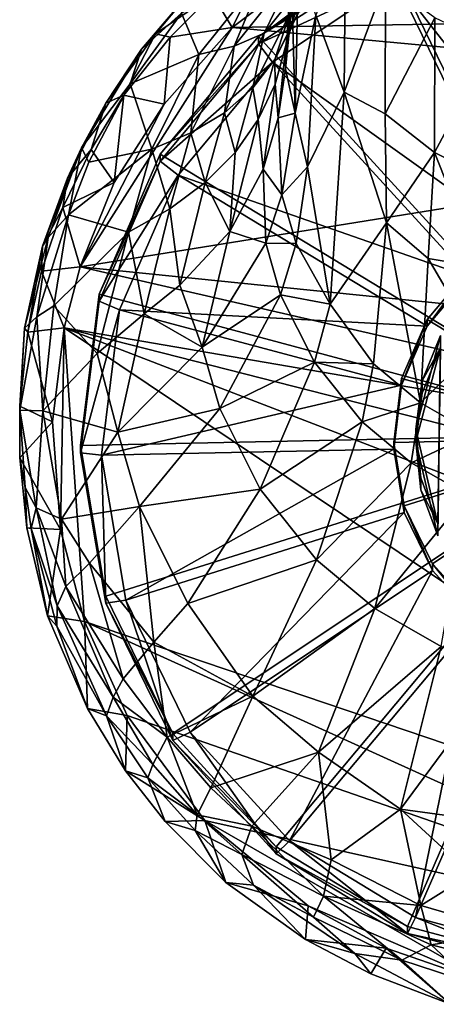
# Model space of a CAD drawing. Units: inches. Extents: x -1.2 to 1.2, y -6.5 to 6.5.
# Drawn here: x -1.1 to -0.3, y -6.4 to -4.7 of the extents above; entities that cross this region are included whole.
import ezdxf

# ---------------------------------------------------------------- set-up
doc = ezdxf.new("R2010")
doc.units = ezdxf.units.IN
doc.layers.get('0').update_dxf_attribs({"true_color": 0xc2ced6})

msp = doc.modelspace()

# ---------------------------------------------------------------- linework, layer by layer
for points in [[(0.0028, -5.419), (-0.1565, -4.4664), (-0.4211, -4.5495), (0.0028, -5.419)], [(-0.4047, -4.6012), (-0.1504, -4.5214), (-0.0643, -5.0359), (-0.4047, -4.6012)], [(-0.6235, -4.536), (-0.6988, -4.6866), (-0.7342, -4.6268), (-0.6235, -4.536)], [(-0.6235, -4.536), (-0.5355, -4.5632), (-0.6988, -4.6866), (-0.6235, -4.536)], [(-0.4949, -4.5257), (-0.5483, -4.6641), (-0.4975, -4.803), (-0.4949, -4.5257)], [(-0.423, -4.6037), (-0.4949, -4.5257), (-0.4975, -4.803), (-0.423, -4.6037)], [(-0.6513, -4.7029), (-0.4211, -4.5495), (-0.4211, -4.5622), (-0.6513, -4.7029)], [(0.0028, -5.419), (-0.4211, -4.5495), (-0.6513, -4.7029), (0.0028, -5.419)], [(-0.6988, -4.6866), (-0.5355, -4.5632), (0.6729, -4.6637), (-0.6988, -4.6866)], [(-0.4211, -4.5622), (-0.6513, -4.7157), (-0.6513, -4.7029), (-0.4211, -4.5622)], [(-0.6513, -4.7157), (-0.4211, -4.5622), (-0.4047, -4.6012), (-0.6513, -4.7157)], [(-0.6413, -4.6964), (-0.5408, -4.5707), (-0.5865, -4.5836), (-0.6413, -4.6964)], [(-0.5408, -4.5707), (-0.6413, -4.6964), (-0.5956, -4.6626), (-0.5408, -4.5707)], [(-0.5853, -4.8409), (-0.5926, -4.568), (-0.6029, -4.7611), (-0.5853, -4.8409)], [(-0.5926, -4.568), (-0.5894, -4.623), (-0.6029, -4.7611), (-0.5926, -4.568)], [(-0.5932, -4.6858), (-0.5343, -4.5682), (-0.5599, -4.6197), (-0.5932, -4.6858)], [(-0.5343, -4.5682), (-0.5932, -4.6858), (-0.5748, -4.6207), (-0.5343, -4.5682)], [(-0.5926, -4.568), (-0.5853, -4.8409), (-0.5797, -4.5638), (-0.5926, -4.568)], [(-0.5483, -4.6641), (-0.5797, -4.5638), (-0.5853, -4.8409), (-0.5483, -4.6641)], [(-0.7903, -4.6606), (-0.7591, -4.7348), (-0.6397, -4.5855), (-0.7903, -4.6606)], [(-0.6397, -4.5855), (-0.7591, -4.7348), (-0.6957, -4.7203), (-0.6397, -4.5855)], [(-0.6957, -4.7203), (-0.5865, -4.5836), (-0.6397, -4.5855), (-0.6957, -4.7203)], [(-0.5865, -4.5836), (-0.6957, -4.7203), (-0.6413, -4.6964), (-0.5865, -4.5836)], [(-0.7903, -4.6606), (-0.7557, -4.6001), (-0.8624, -4.7254), (-0.7903, -4.6606)], [(-0.7557, -4.6001), (-0.8374, -4.6979), (-0.8624, -4.7254), (-0.7557, -4.6001)], [(-0.7342, -4.6268), (-0.8374, -4.6979), (-0.7557, -4.6001), (-0.7342, -4.6268)], [(-0.4047, -4.6012), (-0.6261, -4.7488), (-0.6513, -4.7157), (-0.4047, -4.6012)], [(-0.6261, -4.7488), (-0.4047, -4.6012), (-0.1758, -5.0709), (-0.6261, -4.7488)], [(-0.4975, -4.803), (-0.4232, -4.8418), (-0.423, -4.6037), (-0.4975, -4.803)], [(-0.3339, -4.6687), (-0.423, -4.6037), (-0.4232, -4.8418), (-0.3339, -4.6687)], [(-0.0643, -5.0359), (-0.1758, -5.0709), (-0.4047, -4.6012), (-0.0643, -5.0359)], [(-0.7342, -4.6268), (-0.8108, -4.7037), (-0.8374, -4.6979), (-0.7342, -4.6268)], [(-0.6988, -4.6866), (-0.8108, -4.7037), (-0.7342, -4.6268), (-0.6988, -4.6866)], [(-0.6219, -4.7438), (-0.5599, -4.6197), (-0.5956, -4.6626), (-0.6219, -4.7438)], [(-0.5599, -4.6197), (-0.6219, -4.7438), (-0.5932, -4.6858), (-0.5599, -4.6197)], [(-0.6029, -4.7611), (-0.5894, -4.623), (-0.6023, -4.7194), (-0.6029, -4.7611)], [(-0.6023, -4.7194), (-0.5748, -4.6207), (-0.5932, -4.6858), (-0.6023, -4.7194)], [(-0.5748, -4.6207), (-0.6023, -4.7194), (-0.5894, -4.623), (-0.5748, -4.6207)], [(-0.7903, -4.6606), (-0.8624, -4.7254), (-0.8827, -4.7881), (-0.7903, -4.6606)], [(-0.7903, -4.6606), (-0.8827, -4.7881), (-0.7591, -4.7348), (-0.7903, -4.6606)], [(-0.6988, -4.6866), (0.6729, -4.6637), (0.8271, -4.8283), (-0.6988, -4.6866)], [(-0.6617, -4.7953), (-0.5956, -4.6626), (-0.6413, -4.6964), (-0.6617, -4.7953)], [(-0.5956, -4.6626), (-0.6617, -4.7953), (-0.6219, -4.7438), (-0.5956, -4.6626)], [(-0.5853, -4.8409), (-0.5631, -4.9376), (-0.5483, -4.6641), (-0.5853, -4.8409)], [(-0.5631, -4.9376), (-0.4975, -4.803), (-0.5483, -4.6641), (-0.5631, -4.9376)], [(-0.4232, -4.8418), (-0.3343, -4.9113), (-0.3339, -4.6687), (-0.4232, -4.8418)], [(-0.2308, -4.7177), (-0.3339, -4.6687), (-0.3343, -4.9113), (-0.2308, -4.7177)], [(-0.6988, -4.6866), (-0.9727, -5.1173), (-0.8214, -4.8245), (-0.6988, -4.6866)], [(0.8271, -4.8283), (-0.9727, -5.1173), (-0.6988, -4.6866), (0.8271, -4.8283)], [(-0.8941, -4.8085), (-0.9269, -4.8225), (-0.8374, -4.6979), (-0.8941, -4.8085)], [(-0.8624, -4.7254), (-0.8374, -4.6979), (-0.9269, -4.8225), (-0.8624, -4.7254)], [(-0.8374, -4.6979), (-0.8108, -4.7037), (-0.8941, -4.8085), (-0.8374, -4.6979)], [(-0.8108, -4.7037), (-0.6988, -4.6866), (-0.8214, -4.8245), (-0.8108, -4.7037)], [(-0.7127, -4.8399), (-0.6413, -4.6964), (-0.6957, -4.7203), (-0.7127, -4.8399)], [(-0.6413, -4.6964), (-0.7127, -4.8399), (-0.6617, -4.7953), (-0.6413, -4.6964)], [(-0.6218, -4.7886), (-0.5932, -4.6858), (-0.6219, -4.7438), (-0.6218, -4.7886)], [(-0.5932, -4.6858), (-0.6218, -4.7886), (-0.6023, -4.7194), (-0.5932, -4.6858)], [(-0.8108, -4.7037), (-0.8214, -4.8245), (-0.8941, -4.8085), (-0.8108, -4.7037)], [(-0.8286, -4.9144), (-0.6513, -4.7029), (-0.6513, -4.7157), (-0.8286, -4.9144)], [(0.0028, -5.419), (-0.6513, -4.7029), (-0.8286, -4.9144), (0.0028, -5.419)], [(-0.6513, -4.7157), (-0.8286, -4.9272), (-0.8286, -4.9144), (-0.6513, -4.7157)], [(-0.8286, -4.9272), (-0.6513, -4.7157), (-0.6261, -4.7488), (-0.8286, -4.9272)], [(-0.8624, -4.7254), (-0.9269, -4.8225), (-0.9708, -4.9032), (-0.8624, -4.7254)], [(-0.9708, -4.9032), (-0.8827, -4.7881), (-0.8624, -4.7254), (-0.9708, -4.9032)], [(-0.844, -4.9054), (-0.7591, -4.7348), (-0.8827, -4.7881), (-0.844, -4.9054)], [(-0.7591, -4.7348), (-0.844, -4.9054), (-0.7734, -4.8764), (-0.7591, -4.7348)], [(-0.7734, -4.8764), (-0.6957, -4.7203), (-0.7591, -4.7348), (-0.7734, -4.8764)], [(-0.6957, -4.7203), (-0.7734, -4.8764), (-0.7127, -4.8399), (-0.6957, -4.7203)], [(-0.6162, -4.8491), (-0.6023, -4.7194), (-0.6218, -4.7886), (-0.6162, -4.8491)], [(-0.6029, -4.7611), (-0.6023, -4.7194), (-0.6162, -4.8491), (-0.6029, -4.7611)], [(-0.3343, -4.9113), (-0.2313, -4.9638), (-0.2308, -4.7177), (-0.3343, -4.9113)], [(-0.6261, -4.7488), (-0.7965, -4.9521), (-0.8286, -4.9272), (-0.6261, -4.7488)], [(-0.7965, -4.9521), (-0.6261, -4.7488), (-0.2728, -5.1355), (-0.7965, -4.9521)], [(-0.652, -4.8524), (-0.6219, -4.7438), (-0.6617, -4.7953), (-0.652, -4.8524)], [(-0.6219, -4.7438), (-0.652, -4.8524), (-0.6218, -4.7886), (-0.6219, -4.7438)], [(-0.1758, -5.0709), (-0.2728, -5.1355), (-0.6261, -4.7488), (-0.1758, -5.0709)], [(-0.6029, -4.7611), (-0.6162, -4.8491), (-0.5853, -4.8409), (-0.6029, -4.7611)], [(-0.9708, -4.9032), (-0.9576, -4.9289), (-0.8827, -4.7881), (-0.9708, -4.9032)], [(-0.8827, -4.7881), (-0.9576, -4.9289), (-0.844, -4.9054), (-0.8827, -4.7881)], [(-0.6939, -4.9116), (-0.6617, -4.7953), (-0.7127, -4.8399), (-0.6939, -4.9116)], [(-0.6617, -4.7953), (-0.6939, -4.9116), (-0.652, -4.8524), (-0.6617, -4.7953)], [(-0.6432, -4.9417), (-0.6218, -4.7886), (-0.652, -4.8524), (-0.6432, -4.9417)], [(-0.6162, -4.8491), (-0.6218, -4.7886), (-0.6432, -4.9417), (-0.6162, -4.8491)], [(-0.5631, -4.9376), (-0.5227, -5.1848), (-0.4975, -4.803), (-0.5631, -4.9376)], [(-0.5227, -5.1848), (-0.421, -5.0381), (-0.4975, -4.803), (-0.5227, -5.1848)], [(-0.4232, -4.8418), (-0.4975, -4.803), (-0.421, -5.0381), (-0.4232, -4.8418)], [(-0.9956, -4.9575), (-0.9269, -4.8225), (-0.9533, -4.9063), (-0.9956, -4.9575)], [(-0.9956, -4.9575), (-0.9708, -4.9032), (-0.9269, -4.8225), (-0.9956, -4.9575)], [(-0.8941, -4.8085), (-0.9533, -4.9063), (-0.9269, -4.8225), (-0.8941, -4.8085)], [(-0.9116, -4.9658), (-0.9533, -4.9063), (-0.8941, -4.8085), (-0.9116, -4.9658)], [(-0.9116, -4.9658), (-0.8941, -4.8085), (-0.8214, -4.8245), (-0.9116, -4.9658)], [(-0.8214, -4.8245), (-0.9727, -5.1173), (-0.9116, -4.9658), (-0.8214, -4.8245)], [(0.8271, -4.8283), (1.0166, -5.3191), (-0.9727, -5.1173), (0.8271, -4.8283)], [(-0.7475, -4.9657), (-0.7127, -4.8399), (-0.7734, -4.8764), (-0.7475, -4.9657)], [(-0.7127, -4.8399), (-0.7475, -4.9657), (-0.6939, -4.9116), (-0.7127, -4.8399)], [(-0.5853, -4.8409), (-0.6162, -4.8491), (-0.6094, -4.9879), (-0.5853, -4.8409)], [(-0.6094, -4.9879), (-0.5631, -4.9376), (-0.5853, -4.8409), (-0.6094, -4.9879)], [(-0.6939, -4.9116), (-0.7031, -5.0537), (-0.652, -4.8524), (-0.6939, -4.9116)], [(-0.6432, -4.9417), (-0.652, -4.8524), (-0.7031, -5.0537), (-0.6432, -4.9417)], [(-0.6432, -4.9417), (-0.6094, -4.9879), (-0.6162, -4.8491), (-0.6432, -4.9417)], [(-0.3343, -4.9113), (-0.4232, -4.8418), (-0.421, -5.0381), (-0.3343, -4.9113)], [(-0.8113, -5.0133), (-0.7734, -4.8764), (-0.844, -4.9054), (-0.8113, -5.0133)], [(-0.7734, -4.8764), (-0.8113, -5.0133), (-0.7475, -4.9657), (-0.7734, -4.8764)], [(-0.9708, -4.9032), (-0.9956, -4.9575), (-1.0409, -5.0803), (-0.9708, -4.9032)], [(-1.0409, -5.0803), (-1.0304, -5.0646), (-0.9708, -4.9032), (-1.0409, -5.0803)], [(-0.9708, -4.9032), (-1.0304, -5.0646), (-0.9937, -5.024), (-0.9708, -4.9032)], [(-0.9533, -4.9063), (-1.0039, -5.0108), (-0.9956, -4.9575), (-0.9533, -4.9063)], [(-0.9116, -4.9658), (-1.0039, -5.0108), (-0.9533, -4.9063), (-0.9116, -4.9658)], [(-0.9937, -5.024), (-0.9576, -4.9289), (-0.9708, -4.9032), (-0.9937, -5.024)], [(-0.844, -4.9054), (-0.9576, -4.9289), (-0.9937, -5.024), (-0.844, -4.9054)], [(-0.9937, -5.024), (-0.8856, -5.0552), (-0.844, -4.9054), (-0.9937, -5.024)], [(-0.844, -4.9054), (-0.8856, -5.0552), (-0.8113, -5.0133), (-0.844, -4.9054)], [(-0.7475, -4.9657), (-0.7031, -5.0537), (-0.6939, -4.9116), (-0.7475, -4.9657)], [(-0.421, -5.0381), (-0.3457, -5.1025), (-0.3343, -4.9113), (-0.421, -5.0381)], [(-0.3343, -4.9113), (-0.3457, -5.1025), (-0.2519, -5.1178), (-0.3343, -4.9113)], [(-0.3343, -4.9113), (-0.2519, -5.1178), (-0.2313, -4.9638), (-0.3343, -4.9113)], [(-0.9384, -5.1668), (-0.8286, -4.9144), (-0.8286, -4.9272), (-0.9384, -5.1668)], [(0.0028, -5.419), (-0.8286, -4.9144), (-0.9384, -5.1668), (0.0028, -5.419)], [(-0.8286, -4.9272), (-0.9384, -5.1795), (-0.9384, -5.1668), (-0.8286, -4.9272)], [(-0.9384, -5.1795), (-0.8286, -4.9272), (-0.7965, -4.9521), (-0.9384, -5.1795)], [(-0.7031, -5.0537), (-0.6386, -5.075), (-0.6432, -4.9417), (-0.7031, -5.0537)], [(-0.6094, -4.9879), (-0.6432, -4.9417), (-0.6386, -5.075), (-0.6094, -4.9879)], [(-0.6094, -4.9879), (-0.584, -5.0755), (-0.5631, -4.9376), (-0.6094, -4.9879)], [(-0.584, -5.0755), (-0.5227, -5.1848), (-0.5631, -4.9376), (-0.584, -5.0755)], [(-1.0409, -5.0803), (-0.9956, -4.9575), (-1.0039, -5.0108), (-1.0409, -5.0803)], [(-0.7965, -4.9521), (-0.9022, -5.1947), (-0.9384, -5.1795), (-0.7965, -4.9521)], [(-0.9022, -5.1947), (-0.7965, -4.9521), (-0.3475, -5.2246), (-0.9022, -5.1947)], [(-0.7475, -4.9657), (-0.8113, -5.0133), (-0.7933, -5.1504), (-0.7475, -4.9657)], [(-0.2728, -5.1355), (-0.3475, -5.2246), (-0.7965, -4.9521), (-0.2728, -5.1355)], [(-0.7475, -4.9657), (-0.7933, -5.1504), (-0.7031, -5.0537), (-0.7475, -4.9657)], [(-0.9727, -5.1173), (-1.0039, -5.0108), (-0.9116, -4.9658), (-0.9727, -5.1173)], [(-0.584, -5.0755), (-0.6094, -4.9879), (-0.6386, -5.075), (-0.584, -5.0755)], [(-1.0039, -5.0108), (-1.0427, -5.1251), (-1.0409, -5.0803), (-1.0039, -5.0108)], [(-0.9727, -5.1173), (-1.0427, -5.1251), (-1.0039, -5.0108), (-0.9727, -5.1173)], [(-0.8574, -5.2021), (-0.8113, -5.0133), (-0.8856, -5.0552), (-0.8574, -5.2021)], [(-0.7933, -5.1504), (-0.8113, -5.0133), (-0.8574, -5.2021), (-0.7933, -5.1504)], [(-1.051, -5.2075), (-1.0204, -5.1877), (-0.9937, -5.024), (-1.051, -5.2075)], [(-0.9937, -5.024), (-1.0304, -5.0646), (-1.051, -5.2075), (-0.9937, -5.024)], [(-0.8856, -5.0552), (-0.9937, -5.024), (-1.0204, -5.1877), (-0.8856, -5.0552)], [(-0.753, -5.262), (-0.7031, -5.0537), (-0.7933, -5.1504), (-0.753, -5.262)], [(-0.6386, -5.075), (-0.7031, -5.0537), (-0.753, -5.262), (-0.6386, -5.075)], [(-0.5227, -5.1848), (-0.4442, -5.2923), (-0.421, -5.0381), (-0.5227, -5.1848)], [(-0.421, -5.0381), (-0.4442, -5.2923), (-0.3596, -5.3627), (-0.421, -5.0381)], [(-0.3596, -5.3627), (-0.3457, -5.1025), (-0.421, -5.0381), (-0.3596, -5.3627)], [(-1.0304, -5.0646), (-1.0409, -5.0803), (-1.073, -5.228), (-1.0304, -5.0646)], [(-1.073, -5.228), (-1.051, -5.2075), (-1.0304, -5.0646), (-1.073, -5.228)], [(-0.8856, -5.0552), (-1.0204, -5.1877), (-0.9425, -5.2738), (-0.8856, -5.0552)], [(-0.8856, -5.0552), (-0.9425, -5.2738), (-0.8574, -5.2021), (-0.8856, -5.0552)], [(-1.073, -5.228), (-1.0409, -5.0803), (-1.0675, -5.2351), (-1.073, -5.228)], [(-1.0409, -5.0803), (-1.0427, -5.1251), (-1.0675, -5.2351), (-1.0409, -5.0803)], [(-0.6118, -5.1677), (-0.6386, -5.075), (-0.753, -5.262), (-0.6118, -5.1677)], [(-0.6386, -5.075), (-0.6118, -5.1677), (-0.584, -5.0755), (-0.6386, -5.075)], [(-0.5227, -5.1848), (-0.584, -5.0755), (-0.6118, -5.1677), (-0.5227, -5.1848)], [(-0.254, -5.2591), (-0.3457, -5.1025), (-0.3596, -5.3627), (-0.254, -5.2591)], [(-0.2519, -5.1178), (-0.3457, -5.1025), (-0.254, -5.2591), (-0.2519, -5.1178)], [(-1.0017, -5.2276), (-1.0675, -5.2351), (-1.0427, -5.1251), (-1.0017, -5.2276)], [(-1.0427, -5.1251), (-0.9727, -5.1173), (-1.0017, -5.2276), (-1.0427, -5.1251)], [(-1.0017, -5.2276), (-0.9727, -5.1173), (1.0107, -5.5727), (-1.0017, -5.2276)], [(-0.9727, -5.1173), (1.0166, -5.3191), (1.0107, -5.5727), (-0.9727, -5.1173)], [(-0.3475, -5.2246), (-0.2728, -5.1355), (-0.2728, -5.1234), (-0.3475, -5.2246)], [(-0.2728, -5.1234), (-0.3475, -5.2125), (-0.3475, -5.2246), (-0.2728, -5.1234)], [(0.0028, -5.4251), (-0.3475, -5.2125), (-0.2728, -5.1234), (0.0028, -5.4251)], [(-0.753, -5.262), (-0.7933, -5.1504), (-0.8574, -5.2021), (-0.753, -5.262)], [(-0.9721, -5.4395), (-0.9384, -5.1668), (-0.9384, -5.1795), (-0.9721, -5.4395)], [(0.0028, -5.419), (-0.9384, -5.1668), (-0.9721, -5.4395), (0.0028, -5.419)], [(-0.753, -5.262), (-0.721, -5.3726), (-0.6118, -5.1677), (-0.753, -5.262)], [(-0.5509, -5.2895), (-0.6118, -5.1677), (-0.721, -5.3726), (-0.5509, -5.2895)], [(-0.6118, -5.1677), (-0.5509, -5.2895), (-0.5227, -5.1848), (-0.6118, -5.1677)], [(-1.0401, -5.3766), (-1.0204, -5.1877), (-1.051, -5.2075), (-1.0401, -5.3766)], [(-1.0204, -5.1877), (-1.0401, -5.3766), (-0.9425, -5.2738), (-1.0204, -5.1877)], [(-0.9384, -5.1795), (-0.9721, -5.4523), (-0.9721, -5.4395), (-0.9384, -5.1795)], [(-0.9721, -5.4523), (-0.9384, -5.1795), (-0.9022, -5.1947), (-0.9721, -5.4523)], [(-0.9022, -5.1947), (-0.9345, -5.457), (-0.9721, -5.4523), (-0.9022, -5.1947)], [(-0.9345, -5.457), (-0.9022, -5.1947), (-0.3938, -5.3309), (-0.9345, -5.457)], [(-0.3475, -5.2246), (-0.3938, -5.3309), (-0.9022, -5.1947), (-0.3475, -5.2246)], [(-0.4442, -5.2923), (-0.5227, -5.1848), (-0.5509, -5.2895), (-0.4442, -5.2923)], [(-1.051, -5.2075), (-1.0817, -5.3759), (-1.0401, -5.3766), (-1.051, -5.2075)], [(-1.073, -5.228), (-1.0817, -5.3759), (-1.051, -5.2075), (-1.073, -5.228)], [(-0.9049, -5.4153), (-0.8574, -5.2021), (-0.9425, -5.2738), (-0.9049, -5.4153)], [(-0.8574, -5.2021), (-0.9049, -5.4153), (-0.753, -5.262), (-0.8574, -5.2021)], [(-0.3938, -5.3309), (-0.3475, -5.2246), (-0.3475, -5.2125), (-0.3938, -5.3309)], [(-0.3475, -5.2125), (-0.3938, -5.3189), (-0.3938, -5.3309), (-0.3475, -5.2125)], [(0.0028, -5.4251), (-0.3938, -5.3189), (-0.3475, -5.2125), (0.0028, -5.4251)], [(-1.0817, -5.3759), (-1.073, -5.228), (-1.0817, -5.3682), (-1.0817, -5.3759)], [(-1.073, -5.228), (-1.0675, -5.2351), (-1.0817, -5.3682), (-1.073, -5.228)], [(-1.0675, -5.2351), (-1.0017, -5.2276), (-1.0226, -5.3964), (-1.0675, -5.2351)], [(-1.0017, -5.2276), (-1.0082, -5.5908), (-1.0226, -5.3964), (-1.0017, -5.2276)], [(-1.0082, -5.5908), (-1.0017, -5.2276), (-0.9651, -5.7561), (-1.0082, -5.5908)], [(1.0107, -5.5727), (0.9741, -5.7312), (-1.0017, -5.2276), (1.0107, -5.5727)], [(0.8766, -5.9505), (-1.0017, -5.2276), (0.9741, -5.7312), (0.8766, -5.9505)], [(-0.9651, -5.7561), (-1.0017, -5.2276), (0.556, -6.2712), (-0.9651, -5.7561)], [(0.556, -6.2712), (-1.0017, -5.2276), (0.8766, -5.9505), (0.556, -6.2712)], [(-1.0226, -5.3964), (-1.0817, -5.3682), (-1.0675, -5.2351), (-1.0226, -5.3964)], [(-0.3564, -5.323), (-0.3683, -5.4101), (-0.3238, -5.2412), (-0.3564, -5.323)], [(-0.3284, -5.5801), (-0.3238, -5.2412), (-0.3683, -5.4101), (-0.3284, -5.5801)], [(-0.3564, -5.323), (-0.3238, -5.2412), (-0.3238, -5.2631), (-0.3564, -5.323)], [(-0.721, -5.3726), (-0.753, -5.262), (-0.9049, -5.4153), (-0.721, -5.3726)], [(-0.3564, -5.3449), (-0.3238, -5.2631), (-0.3683, -5.432), (-0.3564, -5.3449)], [(-0.3284, -5.602), (-0.3683, -5.432), (-0.3238, -5.2631), (-0.3284, -5.602)], [(-0.2627, -5.4176), (-0.254, -5.2591), (-0.3596, -5.3627), (-0.2627, -5.4176)], [(-0.3238, -5.2631), (-0.3564, -5.3449), (-0.3564, -5.323), (-0.3238, -5.2631)], [(-0.9049, -5.4153), (-0.9425, -5.2738), (-1.0401, -5.3766), (-0.9049, -5.4153)], [(-0.721, -5.3726), (-0.6488, -5.5178), (-0.5509, -5.2895), (-0.721, -5.3726)], [(-0.465, -5.3966), (-0.5509, -5.2895), (-0.6488, -5.5178), (-0.465, -5.3966)], [(-0.5509, -5.2895), (-0.465, -5.3966), (-0.4442, -5.2923), (-0.5509, -5.2895)], [(-0.3596, -5.3627), (-0.4442, -5.2923), (-0.465, -5.3966), (-0.3596, -5.3627)], [(-0.408, -5.4459), (-0.3938, -5.3309), (-0.3938, -5.3189), (-0.408, -5.4459)], [(-0.3938, -5.3189), (-0.408, -5.4338), (-0.408, -5.4459), (-0.3938, -5.3189)], [(0.0028, -5.4251), (-0.408, -5.4338), (-0.3938, -5.3189), (0.0028, -5.4251)], [(-0.3938, -5.3309), (-0.408, -5.4459), (-0.9345, -5.457), (-0.3938, -5.3309)], [(-0.3683, -5.4101), (-0.3564, -5.323), (-0.3564, -5.3449), (-0.3683, -5.4101)], [(-0.3564, -5.3449), (-0.3683, -5.432), (-0.3683, -5.4101), (-0.3564, -5.3449)], [(-1.0819, -5.4618), (-1.0817, -5.3682), (-1.0226, -5.3964), (-1.0819, -5.4618)], [(-1.0819, -5.4618), (-1.0817, -5.3759), (-1.0817, -5.3682), (-1.0819, -5.4618)], [(-0.9049, -5.4153), (-0.8662, -5.5489), (-0.721, -5.3726), (-0.9049, -5.4153)], [(-0.6488, -5.5178), (-0.721, -5.3726), (-0.8662, -5.5489), (-0.6488, -5.5178)], [(-0.465, -5.3966), (-0.3762, -5.4706), (-0.3596, -5.3627), (-0.465, -5.3966)], [(-0.2627, -5.4176), (-0.3596, -5.3627), (-0.3762, -5.4706), (-0.2627, -5.4176)], [(-1.0819, -5.4618), (-1.0723, -5.515), (-1.0817, -5.3759), (-1.0819, -5.4618)], [(-1.0723, -5.515), (-1.0521, -5.5515), (-1.0817, -5.3759), (-1.0723, -5.515)], [(-1.0401, -5.3766), (-1.0817, -5.3759), (-1.0521, -5.5515), (-1.0401, -5.3766)], [(-1.0067, -5.5721), (-1.0401, -5.3766), (-1.0521, -5.5515), (-1.0067, -5.5721)], [(-1.0401, -5.3766), (-1.0067, -5.5721), (-0.9049, -5.4153), (-1.0401, -5.3766)], [(-1.0819, -5.4618), (-1.0226, -5.3964), (-1.0082, -5.5908), (-1.0819, -5.4618)], [(-0.6488, -5.5178), (-0.5471, -5.6451), (-0.465, -5.3966), (-0.6488, -5.5178)], [(-0.3762, -5.4706), (-0.465, -5.3966), (-0.5471, -5.6451), (-0.3762, -5.4706)], [(-0.9049, -5.4153), (-1.0067, -5.5721), (-0.8662, -5.5489), (-0.9049, -5.4153)], [(0.0028, -5.419), (-0.9721, -5.4395), (-0.9267, -5.7107), (0.0028, -5.419)], [(0.0028, -5.419), (-0.9267, -5.7107), (-0.8061, -5.9582), (0.0028, -5.419)], [(0.0028, -5.419), (-0.8061, -5.9582), (-0.6199, -6.162), (0.0028, -5.419)], [(0.0028, -5.419), (-0.6199, -6.162), (-0.3833, -6.3056), (0.0028, -5.419)], [(0.0028, -5.4251), (-0.3888, -5.548), (-0.408, -5.4338), (0.0028, -5.4251)], [(0.0028, -5.4251), (-0.338, -5.6523), (-0.3888, -5.548), (0.0028, -5.4251)], [(0.0028, -5.419), (-0.3833, -6.3056), (-0.1154, -6.3774), (0.0028, -5.419)], [(-0.3762, -5.4706), (-0.2747, -5.5284), (-0.2627, -5.4176), (-0.3762, -5.4706)], [(-0.3588, -5.4975), (-0.3683, -5.4101), (-0.3683, -5.432), (-0.3588, -5.4975)], [(-0.3588, -5.4975), (-0.3284, -5.5801), (-0.3683, -5.4101), (-0.3588, -5.4975)], [(0.0028, -5.4251), (-0.2596, -5.7382), (-0.338, -5.6523), (0.0028, -5.4251)], [(-0.9267, -5.7107), (-0.9721, -5.4395), (-0.9721, -5.4523), (-0.9267, -5.7107)], [(-0.3888, -5.5601), (-0.408, -5.4459), (-0.408, -5.4338), (-0.3888, -5.5601)], [(-0.408, -5.4338), (-0.3888, -5.548), (-0.3888, -5.5601), (-0.408, -5.4338)], [(-0.3683, -5.432), (-0.3588, -5.5194), (-0.3588, -5.4975), (-0.3683, -5.432)], [(-0.3588, -5.5194), (-0.3683, -5.432), (-0.3284, -5.602), (-0.3588, -5.5194)], [(-1.0819, -5.4618), (-1.0691, -5.5878), (-1.0723, -5.515), (-1.0819, -5.4618)], [(-1.0691, -5.5878), (-1.0819, -5.4618), (-1.0082, -5.5908), (-1.0691, -5.5878)], [(-0.9721, -5.4523), (-0.9267, -5.7234), (-0.9267, -5.7107), (-0.9721, -5.4523)], [(-0.9267, -5.7234), (-0.9721, -5.4523), (-0.9345, -5.457), (-0.9267, -5.7234)], [(-0.8909, -5.7177), (-0.9345, -5.457), (-0.408, -5.4459), (-0.8909, -5.7177)], [(-0.9345, -5.457), (-0.8909, -5.7177), (-0.9267, -5.7234), (-0.9345, -5.457)], [(-0.408, -5.4459), (-0.3888, -5.5601), (-0.8909, -5.7177), (-0.408, -5.4459)], [(-0.5471, -5.6451), (-0.4422, -5.7329), (-0.3762, -5.4706), (-0.5471, -5.6451)], [(-0.2747, -5.5284), (-0.3762, -5.4706), (-0.4422, -5.7329), (-0.2747, -5.5284)], [(-0.3284, -5.5801), (-0.3588, -5.4975), (-0.3588, -5.5194), (-0.3284, -5.5801)], [(-1.0723, -5.515), (-1.0615, -5.589), (-1.0521, -5.5515), (-1.0723, -5.515)], [(-1.0691, -5.5878), (-1.0615, -5.589), (-1.0723, -5.515), (-1.0691, -5.5878)], [(-0.8662, -5.5489), (-0.7789, -5.7241), (-0.6488, -5.5178), (-0.8662, -5.5489)], [(-0.7789, -5.7241), (-0.5471, -5.6451), (-0.6488, -5.5178), (-0.7789, -5.7241)], [(-0.4422, -5.7329), (-0.3227, -5.8011), (-0.2747, -5.5284), (-0.4422, -5.7329)], [(-0.3588, -5.5194), (-0.3284, -5.602), (-0.3284, -5.5801), (-0.3588, -5.5194)], [(-0.956, -5.6515), (-0.8662, -5.5489), (-1.0067, -5.5721), (-0.956, -5.6515)], [(-0.8662, -5.5489), (-0.956, -5.6515), (-0.84, -5.7935), (-0.8662, -5.5489)], [(-0.84, -5.7935), (-0.7789, -5.7241), (-0.8662, -5.5489), (-0.84, -5.7935)], [(-0.338, -5.6644), (-0.3888, -5.5601), (-0.3888, -5.548), (-0.338, -5.6644)], [(-0.3888, -5.548), (-0.338, -5.6523), (-0.338, -5.6644), (-0.3888, -5.548)], [(-1.0521, -5.5515), (-1.0615, -5.589), (-1.0146, -5.728), (-1.0521, -5.5515)], [(-1.0146, -5.728), (-0.999, -5.6931), (-1.0521, -5.5515), (-1.0146, -5.728)], [(-1.0521, -5.5515), (-0.999, -5.6931), (-1.0067, -5.5721), (-1.0521, -5.5515)], [(-0.7749, -5.9556), (-0.8909, -5.7177), (-0.3888, -5.5601), (-0.7749, -5.9556)], [(-0.3888, -5.5601), (-0.338, -5.6644), (-0.7749, -5.9556), (-0.3888, -5.5601)], [(-0.956, -5.6515), (-1.0067, -5.5721), (-0.999, -5.6931), (-0.956, -5.6515)], [(-1.0317, -5.7459), (-1.0691, -5.5878), (-1.0082, -5.5908), (-1.0317, -5.7459)], [(-1.0615, -5.589), (-1.0691, -5.5878), (-1.0317, -5.7459), (-1.0615, -5.589)], [(-1.0317, -5.7459), (-1.015, -5.7646), (-1.0615, -5.589), (-1.0317, -5.7459)], [(-1.0146, -5.728), (-1.0615, -5.589), (-1.015, -5.7646), (-1.0146, -5.728)], [(-1.0082, -5.5908), (-0.9651, -5.7561), (-1.0317, -5.7459), (-1.0082, -5.5908)], [(-0.956, -5.6515), (-0.999, -5.6931), (-0.8956, -5.8595), (-0.956, -5.6515)], [(-0.8956, -5.8595), (-0.84, -5.7935), (-0.956, -5.6515), (-0.8956, -5.8595)], [(-0.7789, -5.7241), (-0.6619, -5.8906), (-0.5471, -5.6451), (-0.7789, -5.7241)], [(-0.4422, -5.7329), (-0.5471, -5.6451), (-0.6619, -5.8906), (-0.4422, -5.7329)], [(-0.2596, -5.7503), (-0.338, -5.6644), (-0.338, -5.6523), (-0.2596, -5.7503)], [(-0.338, -5.6523), (-0.2596, -5.7382), (-0.2596, -5.7503), (-0.338, -5.6523)], [(-0.5959, -6.1516), (-0.7749, -5.9556), (-0.338, -5.6644), (-0.5959, -6.1516)], [(-0.338, -5.6644), (-0.2596, -5.7503), (-0.5959, -6.1516), (-0.338, -5.6644)], [(-0.9137, -5.8929), (-0.999, -5.6931), (-1.0146, -5.728), (-0.9137, -5.8929)], [(-0.8956, -5.8595), (-0.999, -5.6931), (-0.9137, -5.8929), (-0.8956, -5.8595)], [(-0.8061, -5.9582), (-0.9267, -5.7107), (-0.9267, -5.7234), (-0.8061, -5.9582)], [(-0.9252, -5.9263), (-1.0146, -5.728), (-1.015, -5.7646), (-0.9252, -5.9263)], [(-1.0146, -5.728), (-0.9252, -5.9263), (-0.9137, -5.8929), (-1.0146, -5.728)], [(-0.8061, -5.9709), (-0.9267, -5.7234), (-0.8909, -5.7177), (-0.8061, -5.9709)], [(-0.9267, -5.7234), (-0.8061, -5.9709), (-0.8061, -5.9582), (-0.9267, -5.7234)], [(-0.8909, -5.7177), (-0.7749, -5.9556), (-0.8061, -5.9709), (-0.8909, -5.7177)], [(-0.84, -5.7935), (-0.6619, -5.8906), (-0.7789, -5.7241), (-0.84, -5.7935)], [(-0.9651, -5.7561), (-0.9596, -5.9129), (-1.0317, -5.7459), (-0.9651, -5.7561)], [(-1.015, -5.7646), (-1.0317, -5.7459), (-0.9596, -5.9129), (-1.015, -5.7646)], [(-0.6619, -5.8906), (-0.5435, -5.9918), (-0.4422, -5.7329), (-0.6619, -5.8906)], [(-0.5435, -5.9918), (-0.3227, -5.8011), (-0.4422, -5.7329), (-0.5435, -5.9918)], [(-0.9651, -5.7561), (0.3785, -6.366), (-0.8885, -5.9254), (-0.9651, -5.7561)], [(-0.9651, -5.7561), (-0.8885, -5.9254), (-0.9596, -5.9129), (-0.9651, -5.7561)], [(-0.9651, -5.7561), (0.556, -6.2712), (0.3785, -6.366), (-0.9651, -5.7561)], [(-0.3684, -6.2897), (-0.5959, -6.1516), (-0.2596, -5.7503), (-0.3684, -6.2897)], [(-0.2596, -5.7503), (-0.1599, -5.8108), (-0.3684, -6.2897), (-0.2596, -5.7503)], [(-0.9252, -5.9263), (-1.015, -5.7646), (-0.9596, -5.9129), (-0.9252, -5.9263)], [(-0.84, -5.7935), (-0.8956, -5.8595), (-0.8161, -5.9648), (-0.84, -5.7935)], [(-0.6619, -5.8906), (-0.84, -5.7935), (-0.8161, -5.9648), (-0.6619, -5.8906)], [(-0.5435, -5.9918), (-0.3956, -6.0942), (-0.3227, -5.8011), (-0.5435, -5.9918)], [(-0.2093, -5.8429), (-0.3227, -5.8011), (-0.3956, -6.0942), (-0.2093, -5.8429)], [(-0.1108, -6.3587), (-0.3684, -6.2897), (-0.1599, -5.8108), (-0.1108, -6.3587)], [(-0.3956, -6.0942), (-0.2506, -6.1143), (-0.2093, -5.8429), (-0.3956, -6.0942)], [(-0.8161, -5.9648), (-0.8956, -5.8595), (-0.9137, -5.8929), (-0.8161, -5.9648)], [(-0.8417, -6.0139), (-0.9137, -5.8929), (-0.9252, -5.9263), (-0.8417, -6.0139)], [(-0.9137, -5.8929), (-0.8417, -6.0139), (-0.8161, -5.9648), (-0.9137, -5.8929)], [(-0.8161, -5.9648), (-0.7377, -6.056), (-0.6619, -5.8906), (-0.8161, -5.9648)], [(-0.5435, -5.9918), (-0.6619, -5.8906), (-0.7377, -6.056), (-0.5435, -5.9918)], [(-0.9596, -5.9129), (-0.8911, -6.0252), (-0.9252, -5.9263), (-0.9596, -5.9129)], [(-0.8911, -6.0252), (-0.9596, -5.9129), (-0.8885, -5.9254), (-0.8911, -6.0252)], [(-0.8511, -6.0377), (-0.9252, -5.9263), (-0.8911, -6.0252), (-0.8511, -6.0377)], [(-0.9252, -5.9263), (-0.8511, -6.0377), (-0.8417, -6.0139), (-0.9252, -5.9263)], [(-0.8911, -6.0252), (-0.8885, -5.9254), (-0.7484, -6.115), (-0.8911, -6.0252)], [(-0.8885, -5.9254), (0.3785, -6.366), (-0.7484, -6.115), (-0.8885, -5.9254)], [(-0.6199, -6.1747), (-0.8061, -5.9709), (-0.7749, -5.9556), (-0.6199, -6.1747)], [(-0.6199, -6.162), (-0.8061, -5.9582), (-0.8061, -5.9709), (-0.6199, -6.162)], [(-0.7749, -5.9556), (-0.5959, -6.1516), (-0.6199, -6.1747), (-0.7749, -5.9556)], [(-0.8161, -5.9648), (-0.8417, -6.0139), (-0.7619, -6.1043), (-0.8161, -5.9648)], [(-0.7619, -6.1043), (-0.7377, -6.056), (-0.8161, -5.9648), (-0.7619, -6.1043)], [(-0.8061, -5.9709), (-0.6199, -6.1747), (-0.6199, -6.162), (-0.8061, -5.9709)], [(-0.7377, -6.056), (-0.6635, -6.125), (-0.5435, -5.9918), (-0.7377, -6.056)], [(-0.5435, -5.9918), (-0.6635, -6.125), (-0.5205, -6.1859), (-0.5435, -5.9918)], [(-0.3956, -6.0942), (-0.5435, -5.9918), (-0.5205, -6.1859), (-0.3956, -6.0942)], [(-0.8511, -6.0377), (-0.8911, -6.0252), (-0.82, -6.1166), (-0.8511, -6.0377)], [(-0.7484, -6.115), (-0.82, -6.1166), (-0.8911, -6.0252), (-0.7484, -6.115)], [(-0.7619, -6.1043), (-0.8417, -6.0139), (-0.8511, -6.0377), (-0.7619, -6.1043)], [(-0.8511, -6.0377), (-0.7658, -6.1325), (-0.7619, -6.1043), (-0.8511, -6.0377)], [(-0.8511, -6.0377), (-0.82, -6.1166), (-0.7658, -6.1325), (-0.8511, -6.0377)], [(-0.6635, -6.125), (-0.7377, -6.056), (-0.7619, -6.1043), (-0.6635, -6.125)], [(-0.5205, -6.1859), (-0.3592, -6.2677), (-0.3956, -6.0942), (-0.5205, -6.1859)], [(-0.3956, -6.0942), (-0.2686, -6.2117), (-0.2506, -6.1143), (-0.3956, -6.0942)], [(-0.3592, -6.2677), (-0.2686, -6.2117), (-0.3956, -6.0942), (-0.3592, -6.2677)], [(-0.7106, -6.2262), (-0.82, -6.1166), (-0.7484, -6.115), (-0.7106, -6.2262)], [(-0.7658, -6.1325), (-0.82, -6.1166), (-0.7106, -6.2262), (-0.7658, -6.1325)], [(-0.6816, -6.1761), (-0.7619, -6.1043), (-0.7658, -6.1325), (-0.6816, -6.1761)], [(-0.7619, -6.1043), (-0.6816, -6.1761), (-0.6635, -6.125), (-0.7619, -6.1043)], [(-0.7484, -6.115), (-0.5622, -6.2687), (-0.7106, -6.2262), (-0.7484, -6.115)], [(-0.5622, -6.2687), (-0.7484, -6.115), (-0.2375, -6.4085), (-0.5622, -6.2687)], [(-0.7484, -6.115), (0.3785, -6.366), (-0.2375, -6.4085), (-0.7484, -6.115)], [(-0.7658, -6.1325), (-0.6605, -6.2315), (-0.6816, -6.1761), (-0.7658, -6.1325)], [(-0.6605, -6.2315), (-0.7658, -6.1325), (-0.7106, -6.2262), (-0.6605, -6.2315)], [(-0.5343, -6.2513), (-0.6635, -6.125), (-0.6816, -6.1761), (-0.5343, -6.2513)], [(-0.5205, -6.1859), (-0.6635, -6.125), (-0.5343, -6.2513), (-0.5205, -6.1859)], [(-0.3833, -6.3184), (-0.6199, -6.1747), (-0.5959, -6.1516), (-0.3833, -6.3184)], [(-0.5959, -6.1516), (-0.3684, -6.2897), (-0.3833, -6.3184), (-0.5959, -6.1516)], [(-0.3833, -6.3056), (-0.6199, -6.162), (-0.6199, -6.1747), (-0.3833, -6.3056)], [(-0.6816, -6.1761), (-0.5526, -6.2888), (-0.5343, -6.2513), (-0.6816, -6.1761)], [(-0.6605, -6.2315), (-0.5526, -6.2888), (-0.6816, -6.1761), (-0.6605, -6.2315)], [(-0.6199, -6.1747), (-0.3833, -6.3184), (-0.3833, -6.3056), (-0.6199, -6.1747)], [(-0.3592, -6.2677), (-0.5205, -6.1859), (-0.5343, -6.2513), (-0.3592, -6.2677)], [(-0.3592, -6.2677), (-0.1955, -6.3153), (-0.2686, -6.2117), (-0.3592, -6.2677)], [(-0.7106, -6.2262), (-0.5622, -6.2687), (-0.5669, -6.3292), (-0.7106, -6.2262)], [(-0.6605, -6.2315), (-0.7106, -6.2262), (-0.5669, -6.3292), (-0.6605, -6.2315)], [(-0.5669, -6.3292), (-0.4781, -6.3546), (-0.6605, -6.2315), (-0.5669, -6.3292)], [(-0.6605, -6.2315), (-0.4781, -6.3546), (-0.5526, -6.2888), (-0.6605, -6.2315)], [(-0.3931, -6.3665), (-0.5343, -6.2513), (-0.5526, -6.2888), (-0.3931, -6.3665)], [(-0.3931, -6.3665), (-0.3406, -6.3388), (-0.5343, -6.2513), (-0.3931, -6.3665)], [(-0.3592, -6.2677), (-0.5343, -6.2513), (-0.3406, -6.3388), (-0.3592, -6.2677)], [(-0.5669, -6.3292), (-0.5622, -6.2687), (-0.4214, -6.3447), (-0.5669, -6.3292)], [(-0.5622, -6.2687), (-0.2375, -6.4085), (-0.4214, -6.3447), (-0.5622, -6.2687)], [(-0.3592, -6.2677), (-0.3406, -6.3388), (-0.1955, -6.3153), (-0.3592, -6.2677)], [(-0.5526, -6.2888), (-0.4781, -6.3546), (-0.3931, -6.3665), (-0.5526, -6.2888)], [(-0.1154, -6.3902), (-0.3833, -6.3184), (-0.3684, -6.2897), (-0.1154, -6.3902)], [(-0.3684, -6.2897), (-0.1108, -6.3587), (-0.1154, -6.3902), (-0.3684, -6.2897)], [(-0.1154, -6.3774), (-0.3833, -6.3056), (-0.3833, -6.3184), (-0.1154, -6.3774)], [(-0.4214, -6.3447), (-0.4494, -6.391), (-0.5669, -6.3292), (-0.4214, -6.3447)], [(-0.5669, -6.3292), (-0.4494, -6.391), (-0.4781, -6.3546), (-0.5669, -6.3292)], [(-0.3833, -6.3184), (-0.1154, -6.3902), (-0.1154, -6.3774), (-0.3833, -6.3184)], [(-0.1955, -6.3153), (-0.3406, -6.3388), (-0.1579, -6.3842), (-0.1955, -6.3153)], [(-0.3054, -6.4458), (-0.4494, -6.391), (-0.4214, -6.3447), (-0.3054, -6.4458)], [(-0.3054, -6.4458), (-0.4214, -6.3447), (-0.2375, -6.4085), (-0.3054, -6.4458)], [(-0.2666, -6.4077), (-0.3406, -6.3388), (-0.3931, -6.3665), (-0.2666, -6.4077)], [(-0.2666, -6.4077), (-0.1579, -6.3842), (-0.3406, -6.3388), (-0.2666, -6.4077)], [(-0.3931, -6.3665), (-0.4781, -6.3546), (-0.3054, -6.4458), (-0.3931, -6.3665)], [(-0.3054, -6.4458), (-0.4781, -6.3546), (-0.4494, -6.391), (-0.3054, -6.4458)], [(-0.3054, -6.4458), (-0.2666, -6.4077), (-0.3931, -6.3665), (-0.3054, -6.4458)]]:
    msp.add_lwpolyline(points)

doc.saveas('drawing.dxf')
